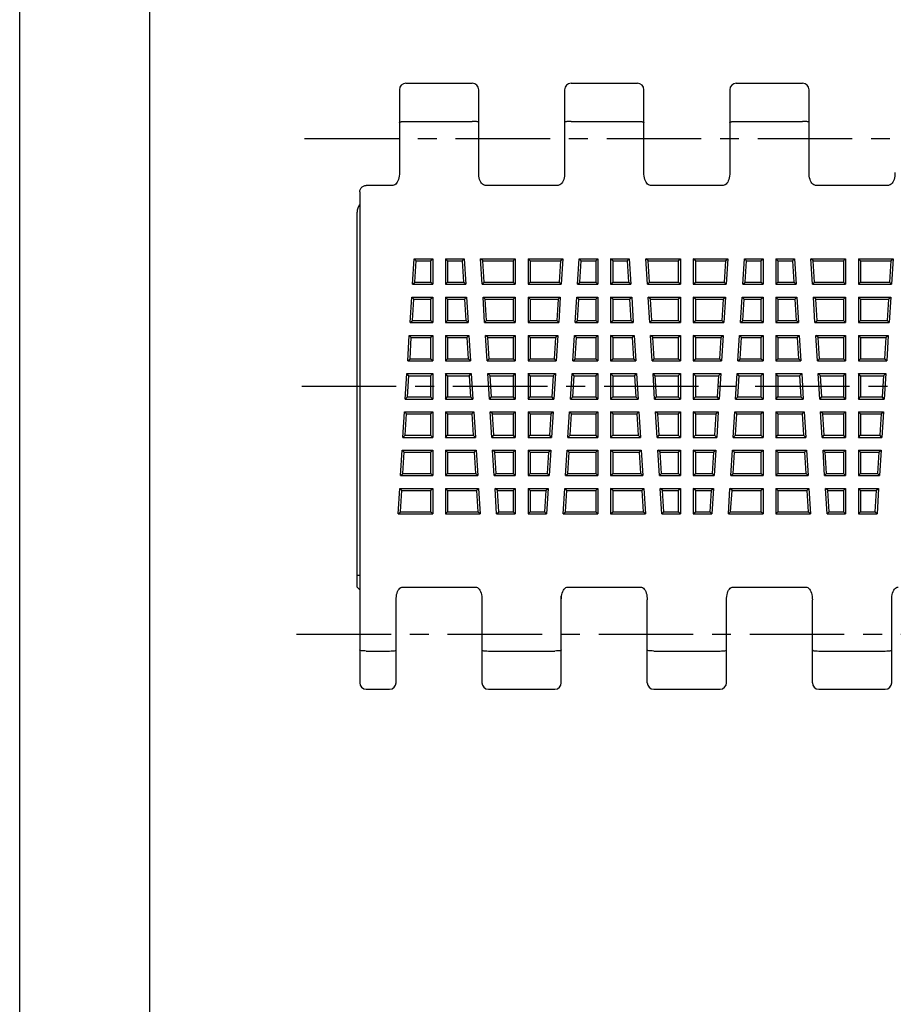
# Model space of a CAD drawing. Extents: x 0 to 210, y 0 to 297.
# Drawn here: x 0 to 67, y 76 to 151 of the extents above; entities that cross this region are included whole.
import ezdxf

# ---------------------------------------------------------------- set-up
doc = ezdxf.new("R2010")
doc.units = 0
doc.header["$LTSCALE"] = 19.36
doc.linetypes.add('CENTER', pattern=[0.6, 0.375, -0.075, 0.075, -0.075])
doc.layers.get('0').update_dxf_attribs({"linetype": 'CONTINUOUS'})
doc.layers.add('1_AXIS', color=7, linetype='CONTINUOUS')
doc.layers.add('2_FEATURE', color=7, linetype='CONTINUOUS')

msp = doc.modelspace()

# ---------------------------------------------------------------- linework, layer by layer
at = {"color": 7, "linetype": 'CONTINUOUS'}
for p, q in [((0, 0), (0, 297)), ((10, 10), (10, 287)), ((29.695, 146.475), (34.795, 146.475)), ((42.395, 146.475), (47.495, 146.475)), ((55.095, 146.475), (60.195, 146.475)), ((29.195, 145.975), (29.195, 139.603)), ((35.295, 139.3), (35.295, 145.975)), ((41.895, 145.975), (41.895, 139.603)), ((47.995, 139.603), (47.995, 145.975)), ((54.595, 145.975), (54.595, 139.603)), ((60.695, 139.603), (60.695, 145.975)), ((29.695, 143.539), (34.795, 143.539)), ((42.395, 143.539), (47.495, 143.539)), ((55.095, 143.539), (60.195, 143.539)), ((28.695, 138.621), (26.645, 138.621)), ((41.395, 138.621), (35.795, 138.621)), ((54.095, 138.621), (48.495, 138.621)), ((66.795, 138.621), (61.195, 138.621)), ((26.145, 138.121), (26.145, 100.395)), ((25.945, 107.735), (25.945, 136.551)), ((30.201, 131.015), (30.324, 132.975)), ((30.48, 132.81), (30.324, 132.975)), ((30.324, 132.975), (31.755, 132.975)), ((30.378, 131.18), (30.48, 132.81)), ((30.48, 132.81), (31.59, 132.81)), ((31.59, 132.81), (31.755, 132.975)), ((31.59, 132.81), (31.59, 131.18)), ((31.755, 132.975), (31.755, 131.015)), ((32.735, 132.975), (32.735, 131.015)), ((32.9, 132.81), (32.735, 132.975)), ((32.735, 132.975), (34.169, 132.975)), ((32.9, 132.81), (32.9, 131.18)), ((32.9, 132.81), (34.012, 132.81)), ((34.012, 132.81), (34.169, 132.975)), ((34.012, 132.81), (34.115, 131.18)), ((34.169, 132.975), (34.292, 131.015)), ((35.561, 131.015), (35.438, 132.975)), ((35.615, 132.81), (35.438, 132.975)), ((35.438, 132.975), (38.105, 132.975)), ((35.718, 131.18), (35.615, 132.81)), ((35.615, 132.81), (37.94, 132.81)), ((37.94, 132.81), (38.105, 132.975)), ((37.94, 132.81), (37.94, 131.18)), ((38.105, 132.975), (38.105, 131.015)), ((39.085, 132.975), (39.085, 131.015)), ((39.25, 132.81), (39.085, 132.975)), ((39.085, 132.975), (41.753, 132.975)), ((39.25, 132.81), (39.25, 131.18)), ((39.25, 132.81), (41.575, 132.81)), ((41.575, 132.81), (41.473, 131.18)), ((41.575, 132.81), (41.753, 132.975)), ((41.753, 132.975), (41.629, 131.015)), ((42.899, 131.015), (43.022, 132.975)), ((43.179, 132.81), (43.022, 132.975)), ((43.022, 132.975), (44.455, 132.975)), ((43.076, 131.18), (43.179, 132.81)), ((43.179, 132.81), (44.29, 132.81)), ((44.29, 132.81), (44.455, 132.975)), ((44.29, 132.81), (44.29, 131.18)), ((44.455, 132.975), (44.455, 131.015)), ((45.435, 132.975), (45.435, 131.015)), ((45.6, 132.81), (45.435, 132.975)), ((45.435, 132.975), (46.869, 132.975)), ((45.6, 132.81), (45.6, 131.18)), ((45.6, 132.81), (46.712, 132.81)), ((46.712, 132.81), (46.869, 132.975)), ((46.712, 132.81), (46.815, 131.18)), ((46.869, 132.975), (46.992, 131.015)), ((48.261, 131.015), (48.138, 132.975)), ((48.315, 132.81), (48.138, 132.975)), ((48.138, 132.975), (50.805, 132.975)), ((48.418, 131.18), (48.315, 132.81)), ((48.315, 132.81), (50.64, 132.81)), ((50.64, 132.81), (50.805, 132.975)), ((50.64, 132.81), (50.64, 131.18)), ((50.805, 132.975), (50.805, 131.015)), ((51.785, 132.975), (51.785, 131.015)), ((51.95, 132.81), (51.785, 132.975)), ((51.785, 132.975), (54.453, 132.975)), ((51.95, 132.81), (51.95, 131.18)), ((51.95, 132.81), (54.275, 132.81)), ((54.275, 132.81), (54.173, 131.18)), ((54.275, 132.81), (54.453, 132.975)), ((54.453, 132.975), (54.329, 131.015)), ((55.599, 131.015), (55.722, 132.975)), ((55.879, 132.81), (55.722, 132.975)), ((55.722, 132.975), (57.155, 132.975)), ((55.776, 131.18), (55.879, 132.81)), ((55.879, 132.81), (56.99, 132.81)), ((56.99, 132.81), (57.155, 132.975)), ((56.99, 132.81), (56.99, 131.18)), ((57.155, 132.975), (57.155, 131.015)), ((58.135, 132.975), (58.135, 131.015)), ((58.3, 132.81), (58.135, 132.975)), ((58.135, 132.975), (59.569, 132.975)), ((58.3, 132.81), (58.3, 131.18)), ((58.3, 132.81), (59.412, 132.81)), ((59.412, 132.81), (59.569, 132.975)), ((59.412, 132.81), (59.515, 131.18)), ((59.569, 132.975), (59.692, 131.015)), ((60.961, 131.015), (60.838, 132.975)), ((61.015, 132.81), (60.838, 132.975)), ((60.838, 132.975), (63.505, 132.975)), ((61.118, 131.18), (61.015, 132.81)), ((61.015, 132.81), (63.34, 132.81)), ((63.34, 132.81), (63.505, 132.975)), ((63.34, 132.81), (63.34, 131.18)), ((63.505, 132.975), (63.505, 131.015)), ((64.485, 132.975), (64.485, 131.015)), ((64.65, 132.81), (64.485, 132.975)), ((64.485, 132.975), (67.153, 132.975)), ((64.65, 132.81), (64.65, 131.18)), ((64.65, 132.81), (66.975, 132.81)), ((66.975, 132.81), (66.873, 131.18)), ((66.975, 132.81), (67.153, 132.975)), ((67.153, 132.975), (67.029, 131.015)), ((30.201, 131.015), (30.378, 131.18)), ((30.201, 131.015), (31.755, 131.015)), ((30.378, 131.18), (31.59, 131.18)), ((31.755, 131.015), (31.59, 131.18)), ((32.735, 131.015), (32.9, 131.18)), ((32.735, 131.015), (34.292, 131.015)), ((32.9, 131.18), (34.115, 131.18)), ((34.292, 131.015), (34.115, 131.18)), ((35.561, 131.015), (35.718, 131.18)), ((35.561, 131.015), (38.105, 131.015)), ((35.718, 131.18), (37.94, 131.18)), ((38.105, 131.015), (37.94, 131.18)), ((39.085, 131.015), (39.25, 131.18)), ((39.085, 131.015), (41.629, 131.015)), ((39.25, 131.18), (41.473, 131.18)), ((41.629, 131.015), (41.473, 131.18)), ((42.899, 131.015), (43.076, 131.18)), ((42.899, 131.015), (44.455, 131.015)), ((43.076, 131.18), (44.29, 131.18)), ((44.455, 131.015), (44.29, 131.18)), ((45.435, 131.015), (45.6, 131.18)), ((45.435, 131.015), (46.992, 131.015)), ((45.6, 131.18), (46.815, 131.18)), ((46.992, 131.015), (46.815, 131.18)), ((48.261, 131.015), (48.418, 131.18)), ((48.261, 131.015), (50.805, 131.015)), ((48.418, 131.18), (50.64, 131.18)), ((50.805, 131.015), (50.64, 131.18)), ((51.785, 131.015), (51.95, 131.18)), ((51.785, 131.015), (54.329, 131.015)), ((51.95, 131.18), (54.173, 131.18)), ((54.329, 131.015), (54.173, 131.18)), ((55.599, 131.015), (55.776, 131.18)), ((55.599, 131.015), (57.155, 131.015)), ((55.776, 131.18), (56.99, 131.18)), ((57.155, 131.015), (56.99, 131.18)), ((58.135, 131.015), (58.3, 131.18)), ((58.135, 131.015), (59.692, 131.015)), ((58.3, 131.18), (59.515, 131.18)), ((59.692, 131.015), (59.515, 131.18)), ((60.961, 131.015), (61.118, 131.18)), ((60.961, 131.015), (63.505, 131.015)), ((61.118, 131.18), (63.34, 131.18)), ((63.505, 131.015), (63.34, 131.18)), ((64.485, 131.015), (64.65, 131.18)), ((64.485, 131.015), (67.029, 131.015)), ((64.65, 131.18), (66.873, 131.18)), ((67.029, 131.015), (66.873, 131.18)), ((30.017, 128.075), (30.139, 130.035)), ((30.296, 129.87), (30.139, 130.035)), ((30.139, 130.035), (31.755, 130.035)), ((30.194, 128.24), (30.296, 129.87)), ((30.296, 129.87), (31.59, 129.87)), ((31.59, 129.87), (31.755, 130.035)), ((31.59, 129.87), (31.59, 128.24)), ((31.755, 130.035), (31.755, 128.075)), ((32.735, 130.035), (32.735, 128.075)), ((32.9, 129.87), (32.735, 130.035)), ((32.735, 130.035), (34.354, 130.035)), ((32.9, 129.87), (32.9, 128.24)), ((32.9, 129.87), (34.197, 129.87)), ((34.197, 129.87), (34.354, 130.035)), ((34.197, 129.87), (34.3, 128.24)), ((34.354, 130.035), (34.477, 128.075)), ((35.747, 128.075), (35.623, 130.035)), ((35.801, 129.87), (35.623, 130.035)), ((35.623, 130.035), (38.105, 130.035)), ((35.903, 128.24), (35.801, 129.87)), ((35.801, 129.87), (37.94, 129.87)), ((37.94, 129.87), (38.105, 130.035)), ((37.94, 129.87), (37.94, 128.24)), ((38.105, 130.035), (38.105, 128.075)), ((39.085, 130.035), (39.085, 128.075)), ((39.25, 129.87), (39.085, 130.035)), ((39.085, 130.035), (41.567, 130.035)), ((39.25, 129.87), (39.25, 128.24)), ((39.25, 129.87), (41.39, 129.87)), ((41.39, 129.87), (41.287, 128.24)), ((41.39, 129.87), (41.567, 130.035)), ((41.567, 130.035), (41.444, 128.075)), ((42.713, 128.075), (42.837, 130.035)), ((42.993, 129.87), (42.837, 130.035)), ((42.837, 130.035), (44.455, 130.035)), ((42.891, 128.24), (42.993, 129.87)), ((42.993, 129.87), (44.29, 129.87)), ((44.29, 129.87), (44.455, 130.035)), ((44.29, 129.87), (44.29, 128.24)), ((44.455, 130.035), (44.455, 128.075)), ((45.435, 130.035), (45.435, 128.075)), ((45.6, 129.87), (45.435, 130.035)), ((45.435, 130.035), (47.054, 130.035)), ((45.6, 129.87), (45.6, 128.24)), ((45.6, 129.87), (46.897, 129.87)), ((46.897, 129.87), (47.054, 130.035)), ((46.897, 129.87), (47, 128.24)), ((47.054, 130.035), (47.177, 128.075)), ((48.447, 128.075), (48.323, 130.035)), ((48.501, 129.87), (48.323, 130.035)), ((48.323, 130.035), (50.805, 130.035)), ((48.603, 128.24), (48.501, 129.87)), ((48.501, 129.87), (50.64, 129.87)), ((50.64, 129.87), (50.805, 130.035)), ((50.64, 129.87), (50.64, 128.24)), ((50.805, 130.035), (50.805, 128.075)), ((51.785, 130.035), (51.785, 128.075)), ((51.95, 129.87), (51.785, 130.035)), ((51.785, 130.035), (54.267, 130.035)), ((51.95, 129.87), (51.95, 128.24)), ((51.95, 129.87), (54.09, 129.87)), ((54.09, 129.87), (53.987, 128.24)), ((54.09, 129.87), (54.267, 130.035)), ((54.267, 130.035), (54.144, 128.075)), ((55.413, 128.075), (55.537, 130.035)), ((55.693, 129.87), (55.537, 130.035)), ((55.537, 130.035), (57.155, 130.035)), ((55.591, 128.24), (55.693, 129.87)), ((55.693, 129.87), (56.99, 129.87)), ((56.99, 129.87), (57.155, 130.035)), ((56.99, 129.87), (56.99, 128.24)), ((57.155, 130.035), (57.155, 128.075)), ((58.135, 130.035), (58.135, 128.075)), ((58.3, 129.87), (58.135, 130.035)), ((58.135, 130.035), (59.754, 130.035)), ((58.3, 129.87), (58.3, 128.24)), ((58.3, 129.87), (59.597, 129.87)), ((59.597, 129.87), (59.754, 130.035)), ((59.597, 129.87), (59.7, 128.24)), ((59.754, 130.035), (59.877, 128.075)), ((61.147, 128.075), (61.023, 130.035)), ((61.201, 129.87), (61.023, 130.035)), ((61.023, 130.035), (63.505, 130.035)), ((61.303, 128.24), (61.201, 129.87)), ((61.201, 129.87), (63.34, 129.87)), ((63.34, 129.87), (63.505, 130.035)), ((63.34, 129.87), (63.34, 128.24)), ((63.505, 130.035), (63.505, 128.075)), ((64.485, 130.035), (64.485, 128.075)), ((64.65, 129.87), (64.485, 130.035)), ((64.485, 130.035), (66.967, 130.035)), ((64.65, 129.87), (64.65, 128.24)), ((64.65, 129.87), (66.79, 129.87)), ((66.79, 129.87), (66.687, 128.24)), ((66.79, 129.87), (66.967, 130.035)), ((66.967, 130.035), (66.844, 128.075)), ((30.017, 128.075), (30.194, 128.24)), ((30.017, 128.075), (31.755, 128.075)), ((30.194, 128.24), (31.59, 128.24)), ((31.755, 128.075), (31.59, 128.24)), ((32.735, 128.075), (32.9, 128.24)), ((32.735, 128.075), (34.477, 128.075)), ((32.9, 128.24), (34.3, 128.24)), ((34.477, 128.075), (34.3, 128.24)), ((35.747, 128.075), (35.903, 128.24)), ((35.747, 128.075), (38.105, 128.075)), ((35.903, 128.24), (37.94, 128.24)), ((38.105, 128.075), (37.94, 128.24)), ((39.085, 128.075), (39.25, 128.24)), ((39.085, 128.075), (41.444, 128.075)), ((39.25, 128.24), (41.287, 128.24)), ((41.444, 128.075), (41.287, 128.24)), ((42.713, 128.075), (42.891, 128.24)), ((42.713, 128.075), (44.455, 128.075)), ((42.891, 128.24), (44.29, 128.24)), ((44.455, 128.075), (44.29, 128.24)), ((45.435, 128.075), (45.6, 128.24)), ((45.435, 128.075), (47.177, 128.075)), ((45.6, 128.24), (47, 128.24)), ((47.177, 128.075), (47, 128.24)), ((48.447, 128.075), (48.603, 128.24)), ((48.447, 128.075), (50.805, 128.075)), ((48.603, 128.24), (50.64, 128.24)), ((50.805, 128.075), (50.64, 128.24)), ((51.785, 128.075), (51.95, 128.24)), ((51.785, 128.075), (54.144, 128.075)), ((51.95, 128.24), (53.987, 128.24)), ((54.144, 128.075), (53.987, 128.24)), ((55.413, 128.075), (55.591, 128.24)), ((55.413, 128.075), (57.155, 128.075)), ((55.591, 128.24), (56.99, 128.24)), ((57.155, 128.075), (56.99, 128.24)), ((58.135, 128.075), (58.3, 128.24)), ((58.135, 128.075), (59.877, 128.075)), ((58.3, 128.24), (59.7, 128.24)), ((59.877, 128.075), (59.7, 128.24)), ((61.147, 128.075), (61.303, 128.24)), ((61.147, 128.075), (63.505, 128.075)), ((61.303, 128.24), (63.34, 128.24)), ((63.505, 128.075), (63.34, 128.24)), ((64.485, 128.075), (64.65, 128.24)), ((64.485, 128.075), (66.844, 128.075)), ((64.65, 128.24), (66.687, 128.24)), ((66.844, 128.075), (66.687, 128.24)), ((29.832, 125.135), (29.955, 127.095)), ((30.112, 126.93), (29.955, 127.095)), ((29.955, 127.095), (31.755, 127.095)), ((30.01, 125.3), (30.112, 126.93)), ((30.112, 126.93), (31.59, 126.93)), ((31.59, 126.93), (31.755, 127.095)), ((31.59, 126.93), (31.59, 125.3)), ((31.755, 127.095), (31.755, 125.135)), ((32.735, 127.095), (32.735, 125.135)), ((32.9, 126.93), (32.735, 127.095)), ((32.735, 127.095), (34.539, 127.095)), ((32.9, 126.93), (32.9, 125.3)), ((32.9, 126.93), (34.383, 126.93)), ((34.383, 126.93), (34.539, 127.095)), ((34.383, 126.93), (34.485, 125.3)), ((34.539, 127.095), (34.663, 125.135)), ((35.932, 125.135), (35.809, 127.095)), ((35.986, 126.93), (35.809, 127.095)), ((35.809, 127.095), (38.105, 127.095)), ((36.089, 125.3), (35.986, 126.93)), ((35.986, 126.93), (37.94, 126.93)), ((37.94, 126.93), (38.105, 127.095)), ((37.94, 126.93), (37.94, 125.3)), ((38.105, 127.095), (38.105, 125.135)), ((39.085, 127.095), (39.085, 125.135)), ((39.25, 126.93), (39.085, 127.095)), ((39.085, 127.095), (41.382, 127.095)), ((39.25, 126.93), (39.25, 125.3)), ((39.25, 126.93), (41.205, 126.93)), ((41.205, 126.93), (41.102, 125.3)), ((41.205, 126.93), (41.382, 127.095)), ((41.382, 127.095), (41.259, 125.135)), ((42.528, 125.135), (42.651, 127.095)), ((42.808, 126.93), (42.651, 127.095)), ((42.651, 127.095), (44.455, 127.095)), ((42.705, 125.3), (42.808, 126.93)), ((42.808, 126.93), (44.29, 126.93)), ((44.29, 126.93), (44.455, 127.095)), ((44.29, 126.93), (44.29, 125.3)), ((44.455, 127.095), (44.455, 125.135)), ((45.435, 127.095), (45.435, 125.135)), ((45.6, 126.93), (45.435, 127.095)), ((45.435, 127.095), (47.239, 127.095)), ((45.6, 126.93), (45.6, 125.3)), ((45.6, 126.93), (47.083, 126.93)), ((47.083, 126.93), (47.239, 127.095)), ((47.083, 126.93), (47.185, 125.3)), ((47.239, 127.095), (47.363, 125.135)), ((48.632, 125.135), (48.509, 127.095)), ((48.686, 126.93), (48.509, 127.095)), ((48.509, 127.095), (50.805, 127.095)), ((48.789, 125.3), (48.686, 126.93)), ((48.686, 126.93), (50.64, 126.93)), ((50.64, 126.93), (50.805, 127.095)), ((50.64, 126.93), (50.64, 125.3)), ((50.805, 127.095), (50.805, 125.135)), ((51.785, 127.095), (51.785, 125.135)), ((51.95, 126.93), (51.785, 127.095)), ((51.785, 127.095), (54.082, 127.095)), ((51.95, 126.93), (51.95, 125.3)), ((51.95, 126.93), (53.905, 126.93)), ((53.905, 126.93), (53.802, 125.3)), ((53.905, 126.93), (54.082, 127.095)), ((54.082, 127.095), (53.959, 125.135)), ((55.228, 125.135), (55.351, 127.095)), ((55.508, 126.93), (55.351, 127.095)), ((55.351, 127.095), (57.155, 127.095)), ((55.405, 125.3), (55.508, 126.93)), ((55.508, 126.93), (56.99, 126.93)), ((56.99, 126.93), (57.155, 127.095)), ((56.99, 126.93), (56.99, 125.3)), ((57.155, 127.095), (57.155, 125.135)), ((58.135, 127.095), (58.135, 125.135)), ((58.3, 126.93), (58.135, 127.095)), ((58.135, 127.095), (59.939, 127.095)), ((58.3, 126.93), (58.3, 125.3)), ((58.3, 126.93), (59.783, 126.93)), ((59.783, 126.93), (59.939, 127.095)), ((59.783, 126.93), (59.885, 125.3)), ((59.939, 127.095), (60.063, 125.135)), ((61.332, 125.135), (61.209, 127.095)), ((61.386, 126.93), (61.209, 127.095)), ((61.209, 127.095), (63.505, 127.095)), ((61.489, 125.3), (61.386, 126.93)), ((61.386, 126.93), (63.34, 126.93)), ((63.34, 126.93), (63.505, 127.095)), ((63.34, 126.93), (63.34, 125.3)), ((63.505, 127.095), (63.505, 125.135)), ((64.485, 127.095), (64.485, 125.135)), ((64.65, 126.93), (64.485, 127.095)), ((64.485, 127.095), (66.782, 127.095)), ((64.65, 126.93), (64.65, 125.3)), ((64.65, 126.93), (66.605, 126.93)), ((66.605, 126.93), (66.502, 125.3)), ((66.605, 126.93), (66.782, 127.095)), ((66.782, 127.095), (66.659, 125.135)), ((29.832, 125.135), (30.01, 125.3)), ((29.832, 125.135), (31.755, 125.135)), ((30.01, 125.3), (31.59, 125.3)), ((31.755, 125.135), (31.59, 125.3)), ((32.735, 125.135), (32.9, 125.3)), ((32.735, 125.135), (34.663, 125.135)), ((32.9, 125.3), (34.485, 125.3)), ((34.663, 125.135), (34.485, 125.3)), ((35.932, 125.135), (36.089, 125.3)), ((35.932, 125.135), (38.105, 125.135)), ((36.089, 125.3), (37.94, 125.3)), ((38.105, 125.135), (37.94, 125.3)), ((39.085, 125.135), (39.25, 125.3)), ((39.085, 125.135), (41.259, 125.135)), ((39.25, 125.3), (41.102, 125.3)), ((41.259, 125.135), (41.102, 125.3)), ((42.528, 125.135), (42.705, 125.3)), ((42.528, 125.135), (44.455, 125.135)), ((42.705, 125.3), (44.29, 125.3)), ((44.455, 125.135), (44.29, 125.3)), ((45.435, 125.135), (45.6, 125.3)), ((45.435, 125.135), (47.363, 125.135)), ((45.6, 125.3), (47.185, 125.3)), ((47.363, 125.135), (47.185, 125.3)), ((48.632, 125.135), (48.789, 125.3)), ((48.632, 125.135), (50.805, 125.135)), ((48.789, 125.3), (50.64, 125.3)), ((50.805, 125.135), (50.64, 125.3)), ((51.785, 125.135), (51.95, 125.3)), ((51.785, 125.135), (53.959, 125.135)), ((51.95, 125.3), (53.802, 125.3)), ((53.959, 125.135), (53.802, 125.3)), ((55.228, 125.135), (55.405, 125.3)), ((55.228, 125.135), (57.155, 125.135)), ((55.405, 125.3), (56.99, 125.3)), ((57.155, 125.135), (56.99, 125.3)), ((58.135, 125.135), (58.3, 125.3)), ((58.135, 125.135), (60.063, 125.135)), ((58.3, 125.3), (59.885, 125.3)), ((60.063, 125.135), (59.885, 125.3)), ((61.332, 125.135), (61.489, 125.3)), ((61.332, 125.135), (63.505, 125.135)), ((61.489, 125.3), (63.34, 125.3)), ((63.505, 125.135), (63.34, 125.3)), ((64.485, 125.135), (64.65, 125.3)), ((64.485, 125.135), (66.659, 125.135)), ((64.65, 125.3), (66.502, 125.3)), ((66.659, 125.135), (66.502, 125.3)), ((29.648, 122.195), (29.771, 124.155)), ((29.927, 123.99), (29.771, 124.155)), ((29.771, 124.155), (31.755, 124.155)), ((31.59, 123.99), (31.755, 124.155)), ((31.755, 124.155), (31.755, 122.195)), ((32.735, 124.155), (32.735, 122.195)), ((32.9, 123.99), (32.735, 124.155)), ((32.735, 124.155), (34.724, 124.155)), ((34.568, 123.99), (34.724, 124.155)), ((34.724, 124.155), (34.848, 122.195)), ((36.117, 122.195), (35.994, 124.155)), ((36.171, 123.99), (35.994, 124.155)), ((35.994, 124.155), (38.105, 124.155)), ((37.94, 123.99), (38.105, 124.155)), ((38.105, 124.155), (38.105, 122.195)), ((39.085, 124.155), (39.085, 122.195)), ((39.25, 123.99), (39.085, 124.155)), ((39.085, 124.155), (41.197, 124.155)), ((41.019, 123.99), (41.197, 124.155)), ((41.197, 124.155), (41.073, 122.195)), ((42.343, 122.195), (42.466, 124.155)), ((42.623, 123.99), (42.466, 124.155)), ((42.466, 124.155), (44.455, 124.155)), ((44.29, 123.99), (44.455, 124.155)), ((44.455, 124.155), (44.455, 122.195)), ((45.435, 124.155), (45.435, 122.195)), ((45.6, 123.99), (45.435, 124.155)), ((45.435, 124.155), (47.424, 124.155)), ((47.268, 123.99), (47.424, 124.155)), ((47.424, 124.155), (47.548, 122.195)), ((48.817, 122.195), (48.694, 124.155)), ((48.871, 123.99), (48.694, 124.155)), ((48.694, 124.155), (50.805, 124.155)), ((50.64, 123.99), (50.805, 124.155)), ((50.805, 124.155), (50.805, 122.195)), ((51.785, 124.155), (51.785, 122.195)), ((51.95, 123.99), (51.785, 124.155)), ((51.785, 124.155), (53.897, 124.155)), ((53.719, 123.99), (53.897, 124.155)), ((53.897, 124.155), (53.773, 122.195)), ((55.043, 122.195), (55.166, 124.155)), ((55.323, 123.99), (55.166, 124.155)), ((55.166, 124.155), (57.155, 124.155)), ((56.99, 123.99), (57.155, 124.155)), ((57.155, 124.155), (57.155, 122.195)), ((58.135, 124.155), (58.135, 122.195)), ((58.3, 123.99), (58.135, 124.155)), ((58.135, 124.155), (60.124, 124.155)), ((59.968, 123.99), (60.124, 124.155)), ((60.124, 124.155), (60.248, 122.195)), ((61.517, 122.195), (61.394, 124.155)), ((61.571, 123.99), (61.394, 124.155)), ((61.394, 124.155), (63.505, 124.155)), ((63.34, 123.99), (63.505, 124.155)), ((63.505, 124.155), (63.505, 122.195)), ((64.485, 124.155), (64.485, 122.195)), ((64.65, 123.99), (64.485, 124.155)), ((64.485, 124.155), (66.597, 124.155)), ((66.419, 123.99), (66.597, 124.155)), ((66.597, 124.155), (66.473, 122.195)), ((29.825, 122.36), (29.927, 123.99)), ((29.927, 123.99), (31.59, 123.99)), ((31.59, 123.99), (31.59, 122.36)), ((32.9, 123.99), (32.9, 122.36)), ((32.9, 123.99), (34.568, 123.99)), ((34.568, 123.99), (34.671, 122.36)), ((36.274, 122.36), (36.171, 123.99)), ((36.171, 123.99), (37.94, 123.99)), ((37.94, 123.99), (37.94, 122.36)), ((39.25, 123.99), (39.25, 122.36)), ((39.25, 123.99), (41.019, 123.99)), ((41.019, 123.99), (40.917, 122.36)), ((42.52, 122.36), (42.623, 123.99)), ((42.623, 123.99), (44.29, 123.99)), ((44.29, 123.99), (44.29, 122.36)), ((45.6, 123.99), (45.6, 122.36)), ((45.6, 123.99), (47.268, 123.99)), ((47.268, 123.99), (47.371, 122.36)), ((48.974, 122.36), (48.871, 123.99)), ((48.871, 123.99), (50.64, 123.99)), ((50.64, 123.99), (50.64, 122.36)), ((51.95, 123.99), (51.95, 122.36)), ((51.95, 123.99), (53.719, 123.99)), ((53.719, 123.99), (53.617, 122.36)), ((55.22, 122.36), (55.323, 123.99)), ((55.323, 123.99), (56.99, 123.99)), ((56.99, 123.99), (56.99, 122.36)), ((58.3, 123.99), (58.3, 122.36)), ((58.3, 123.99), (59.968, 123.99)), ((59.968, 123.99), (60.071, 122.36)), ((61.674, 122.36), (61.571, 123.99)), ((61.571, 123.99), (63.34, 123.99)), ((63.34, 123.99), (63.34, 122.36)), ((64.65, 123.99), (64.65, 122.36)), ((64.65, 123.99), (66.419, 123.99)), ((66.419, 123.99), (66.317, 122.36)), ((29.648, 122.195), (29.825, 122.36)), ((29.648, 122.195), (31.755, 122.195)), ((29.825, 122.36), (31.59, 122.36)), ((31.755, 122.195), (31.59, 122.36)), ((32.735, 122.195), (32.9, 122.36)), ((32.735, 122.195), (34.848, 122.195)), ((32.9, 122.36), (34.671, 122.36)), ((34.848, 122.195), (34.671, 122.36)), ((36.117, 122.195), (36.274, 122.36)), ((36.117, 122.195), (38.105, 122.195)), ((36.274, 122.36), (37.94, 122.36)), ((38.105, 122.195), (37.94, 122.36)), ((39.085, 122.195), (39.25, 122.36)), ((39.085, 122.195), (41.073, 122.195)), ((39.25, 122.36), (40.917, 122.36)), ((41.073, 122.195), (40.917, 122.36)), ((42.343, 122.195), (42.52, 122.36)), ((42.343, 122.195), (44.455, 122.195)), ((42.52, 122.36), (44.29, 122.36)), ((44.455, 122.195), (44.29, 122.36)), ((45.435, 122.195), (45.6, 122.36)), ((45.435, 122.195), (47.548, 122.195)), ((45.6, 122.36), (47.371, 122.36)), ((47.548, 122.195), (47.371, 122.36)), ((48.817, 122.195), (48.974, 122.36)), ((48.817, 122.195), (50.805, 122.195)), ((48.974, 122.36), (50.64, 122.36)), ((50.805, 122.195), (50.64, 122.36)), ((51.785, 122.195), (51.95, 122.36)), ((51.785, 122.195), (53.773, 122.195)), ((51.95, 122.36), (53.617, 122.36)), ((53.773, 122.195), (53.617, 122.36)), ((55.043, 122.195), (55.22, 122.36)), ((55.043, 122.195), (57.155, 122.195)), ((55.22, 122.36), (56.99, 122.36)), ((57.155, 122.195), (56.99, 122.36)), ((58.135, 122.195), (58.3, 122.36)), ((58.135, 122.195), (60.248, 122.195)), ((58.3, 122.36), (60.071, 122.36)), ((60.248, 122.195), (60.071, 122.36)), ((61.517, 122.195), (61.674, 122.36)), ((61.517, 122.195), (63.505, 122.195)), ((61.674, 122.36), (63.34, 122.36)), ((63.505, 122.195), (63.34, 122.36)), ((64.485, 122.195), (64.65, 122.36)), ((64.485, 122.195), (66.473, 122.195)), ((64.65, 122.36), (66.317, 122.36)), ((66.473, 122.195), (66.317, 122.36)), ((29.464, 119.255), (29.587, 121.215)), ((29.743, 121.05), (29.587, 121.215)), ((29.587, 121.215), (31.755, 121.215)), ((31.59, 121.05), (31.755, 121.215)), ((31.755, 121.215), (31.755, 119.255)), ((32.735, 121.215), (32.735, 119.255)), ((32.9, 121.05), (32.735, 121.215)), ((32.735, 121.215), (34.91, 121.215)), ((34.753, 121.05), (34.91, 121.215)), ((34.91, 121.215), (35.033, 119.255)), ((36.303, 119.255), (36.179, 121.215)), ((36.356, 121.05), (36.179, 121.215)), ((36.179, 121.215), (38.105, 121.215)), ((37.94, 121.05), (38.105, 121.215)), ((38.105, 121.215), (38.105, 119.255)), ((39.085, 121.215), (39.085, 119.255)), ((39.25, 121.05), (39.085, 121.215)), ((39.085, 121.215), (41.011, 121.215)), ((40.834, 121.05), (41.011, 121.215)), ((41.011, 121.215), (40.888, 119.255)), ((42.157, 119.255), (42.281, 121.215)), ((42.437, 121.05), (42.281, 121.215)), ((42.281, 121.215), (44.455, 121.215)), ((44.29, 121.05), (44.455, 121.215)), ((44.455, 121.215), (44.455, 119.255)), ((45.435, 121.215), (45.435, 119.255)), ((45.6, 121.05), (45.435, 121.215)), ((45.435, 121.215), (47.61, 121.215)), ((47.453, 121.05), (47.61, 121.215)), ((47.61, 121.215), (47.733, 119.255)), ((49.003, 119.255), (48.879, 121.215)), ((49.056, 121.05), (48.879, 121.215)), ((48.879, 121.215), (50.805, 121.215)), ((50.64, 121.05), (50.805, 121.215)), ((50.805, 121.215), (50.805, 119.255)), ((51.785, 121.215), (51.785, 119.255)), ((51.95, 121.05), (51.785, 121.215)), ((51.785, 121.215), (53.711, 121.215)), ((53.534, 121.05), (53.711, 121.215)), ((53.711, 121.215), (53.588, 119.255)), ((54.857, 119.255), (54.981, 121.215)), ((55.137, 121.05), (54.981, 121.215)), ((54.981, 121.215), (57.155, 121.215)), ((56.99, 121.05), (57.155, 121.215)), ((57.155, 121.215), (57.155, 119.255)), ((58.135, 121.215), (58.135, 119.255)), ((58.3, 121.05), (58.135, 121.215)), ((58.135, 121.215), (60.31, 121.215)), ((60.153, 121.05), (60.31, 121.215)), ((60.31, 121.215), (60.433, 119.255)), ((61.703, 119.255), (61.579, 121.215)), ((61.756, 121.05), (61.579, 121.215)), ((61.579, 121.215), (63.505, 121.215)), ((63.34, 121.05), (63.505, 121.215)), ((63.505, 121.215), (63.505, 119.255)), ((64.485, 121.215), (64.485, 119.255)), ((64.65, 121.05), (64.485, 121.215)), ((64.485, 121.215), (66.411, 121.215)), ((66.234, 121.05), (66.411, 121.215)), ((66.411, 121.215), (66.288, 119.255)), ((29.641, 119.42), (29.743, 121.05)), ((29.743, 121.05), (31.59, 121.05)), ((31.59, 121.05), (31.59, 119.42)), ((32.9, 121.05), (32.9, 119.42)), ((32.9, 121.05), (34.753, 121.05)), ((34.753, 121.05), (34.856, 119.42)), ((36.459, 119.42), (36.356, 121.05)), ((36.356, 121.05), (37.94, 121.05)), ((37.94, 121.05), (37.94, 119.42)), ((39.25, 121.05), (39.25, 119.42)), ((39.25, 121.05), (40.834, 121.05)), ((40.834, 121.05), (40.731, 119.42)), ((42.335, 119.42), (42.437, 121.05)), ((42.437, 121.05), (44.29, 121.05)), ((44.29, 121.05), (44.29, 119.42)), ((45.6, 121.05), (45.6, 119.42)), ((45.6, 121.05), (47.453, 121.05)), ((47.453, 121.05), (47.556, 119.42)), ((49.159, 119.42), (49.056, 121.05)), ((49.056, 121.05), (50.64, 121.05)), ((50.64, 121.05), (50.64, 119.42)), ((51.95, 121.05), (51.95, 119.42)), ((51.95, 121.05), (53.534, 121.05)), ((53.534, 121.05), (53.431, 119.42)), ((55.035, 119.42), (55.137, 121.05)), ((55.137, 121.05), (56.99, 121.05)), ((56.99, 121.05), (56.99, 119.42)), ((58.3, 121.05), (58.3, 119.42)), ((58.3, 121.05), (60.153, 121.05)), ((60.153, 121.05), (60.256, 119.42)), ((61.859, 119.42), (61.756, 121.05)), ((61.756, 121.05), (63.34, 121.05)), ((63.34, 121.05), (63.34, 119.42)), ((64.65, 121.05), (64.65, 119.42)), ((64.65, 121.05), (66.234, 121.05)), ((66.234, 121.05), (66.131, 119.42)), ((29.464, 119.255), (29.641, 119.42)), ((29.464, 119.255), (31.755, 119.255)), ((29.641, 119.42), (31.59, 119.42)), ((31.755, 119.255), (31.59, 119.42)), ((32.735, 119.255), (32.9, 119.42)), ((32.735, 119.255), (35.033, 119.255)), ((32.9, 119.42), (34.856, 119.42)), ((35.033, 119.255), (34.856, 119.42)), ((36.303, 119.255), (36.459, 119.42)), ((36.303, 119.255), (38.105, 119.255)), ((36.459, 119.42), (37.94, 119.42)), ((38.105, 119.255), (37.94, 119.42)), ((39.085, 119.255), (39.25, 119.42)), ((39.085, 119.255), (40.888, 119.255)), ((39.25, 119.42), (40.731, 119.42)), ((40.888, 119.255), (40.731, 119.42)), ((42.157, 119.255), (42.335, 119.42)), ((42.157, 119.255), (44.455, 119.255)), ((42.335, 119.42), (44.29, 119.42)), ((44.455, 119.255), (44.29, 119.42)), ((45.435, 119.255), (45.6, 119.42)), ((45.435, 119.255), (47.733, 119.255)), ((45.6, 119.42), (47.556, 119.42)), ((47.733, 119.255), (47.556, 119.42)), ((49.003, 119.255), (49.159, 119.42)), ((49.003, 119.255), (50.805, 119.255)), ((49.159, 119.42), (50.64, 119.42)), ((50.805, 119.255), (50.64, 119.42)), ((51.785, 119.255), (51.95, 119.42)), ((51.785, 119.255), (53.588, 119.255)), ((51.95, 119.42), (53.431, 119.42)), ((53.588, 119.255), (53.431, 119.42)), ((54.857, 119.255), (55.035, 119.42)), ((54.857, 119.255), (57.155, 119.255)), ((55.035, 119.42), (56.99, 119.42)), ((57.155, 119.255), (56.99, 119.42)), ((58.135, 119.255), (58.3, 119.42)), ((58.135, 119.255), (60.433, 119.255)), ((58.3, 119.42), (60.256, 119.42)), ((60.433, 119.255), (60.256, 119.42)), ((61.703, 119.255), (61.859, 119.42)), ((61.703, 119.255), (63.505, 119.255)), ((61.859, 119.42), (63.34, 119.42)), ((63.505, 119.255), (63.34, 119.42)), ((64.485, 119.255), (64.65, 119.42)), ((64.485, 119.255), (66.288, 119.255)), ((64.65, 119.42), (66.131, 119.42)), ((66.288, 119.255), (66.131, 119.42)), ((29.279, 116.315), (29.402, 118.275)), ((29.559, 118.11), (29.402, 118.275)), ((29.402, 118.275), (31.755, 118.275)), ((29.457, 116.48), (29.559, 118.11)), ((29.559, 118.11), (31.59, 118.11)), ((31.59, 118.11), (31.755, 118.275)), ((31.59, 118.11), (31.59, 116.48)), ((31.755, 118.275), (31.755, 116.315)), ((32.735, 118.275), (32.735, 116.315)), ((32.9, 118.11), (32.735, 118.275)), ((32.735, 118.275), (35.095, 118.275)), ((32.9, 118.11), (32.9, 116.48)), ((32.9, 118.11), (34.939, 118.11)), ((34.939, 118.11), (35.095, 118.275)), ((34.939, 118.11), (35.041, 116.48)), ((35.095, 118.275), (35.219, 116.315)), ((36.488, 116.315), (36.364, 118.275)), ((36.542, 118.11), (36.364, 118.275)), ((36.364, 118.275), (38.105, 118.275)), ((36.645, 116.48), (36.542, 118.11)), ((36.542, 118.11), (37.94, 118.11)), ((37.94, 118.11), (38.105, 118.275)), ((37.94, 118.11), (37.94, 116.48)), ((38.105, 118.275), (38.105, 116.315)), ((39.085, 118.275), (39.085, 116.315)), ((39.25, 118.11), (39.085, 118.275)), ((39.085, 118.275), (40.826, 118.275)), ((39.25, 118.11), (39.25, 116.48)), ((39.25, 118.11), (40.649, 118.11)), ((40.649, 118.11), (40.546, 116.48)), ((40.649, 118.11), (40.826, 118.275)), ((40.826, 118.275), (40.703, 116.315)), ((41.972, 116.315), (42.096, 118.275)), ((42.252, 118.11), (42.096, 118.275)), ((42.096, 118.275), (44.455, 118.275)), ((42.149, 116.48), (42.252, 118.11)), ((42.252, 118.11), (44.29, 118.11)), ((44.29, 118.11), (44.455, 118.275)), ((44.29, 118.11), (44.29, 116.48)), ((44.455, 118.275), (44.455, 116.315)), ((45.435, 118.275), (45.435, 116.315)), ((45.6, 118.11), (45.435, 118.275)), ((45.435, 118.275), (47.795, 118.275)), ((45.6, 118.11), (45.6, 116.48)), ((45.6, 118.11), (47.639, 118.11)), ((47.639, 118.11), (47.795, 118.275)), ((47.639, 118.11), (47.741, 116.48)), ((47.795, 118.275), (47.919, 116.315)), ((49.188, 116.315), (49.064, 118.275)), ((49.242, 118.11), (49.064, 118.275)), ((49.064, 118.275), (50.805, 118.275)), ((49.345, 116.48), (49.242, 118.11)), ((49.242, 118.11), (50.64, 118.11)), ((50.64, 118.11), (50.805, 118.275)), ((50.64, 118.11), (50.64, 116.48)), ((50.805, 118.275), (50.805, 116.315)), ((51.785, 118.275), (51.785, 116.315)), ((51.95, 118.11), (51.785, 118.275)), ((51.785, 118.275), (53.526, 118.275)), ((51.95, 118.11), (51.95, 116.48)), ((51.95, 118.11), (53.349, 118.11)), ((53.349, 118.11), (53.246, 116.48)), ((53.349, 118.11), (53.526, 118.275)), ((53.526, 118.275), (53.403, 116.315)), ((54.672, 116.315), (54.796, 118.275)), ((54.952, 118.11), (54.796, 118.275)), ((54.796, 118.275), (57.155, 118.275)), ((54.849, 116.48), (54.952, 118.11)), ((54.952, 118.11), (56.99, 118.11)), ((56.99, 118.11), (57.155, 118.275)), ((56.99, 118.11), (56.99, 116.48)), ((57.155, 118.275), (57.155, 116.315)), ((58.135, 118.275), (58.135, 116.315)), ((58.3, 118.11), (58.135, 118.275)), ((58.135, 118.275), (60.495, 118.275)), ((58.3, 118.11), (58.3, 116.48)), ((58.3, 118.11), (60.339, 118.11)), ((60.339, 118.11), (60.495, 118.275)), ((60.339, 118.11), (60.441, 116.48)), ((60.495, 118.275), (60.619, 116.315)), ((61.888, 116.315), (61.764, 118.275)), ((61.942, 118.11), (61.764, 118.275)), ((61.764, 118.275), (63.505, 118.275)), ((62.045, 116.48), (61.942, 118.11)), ((61.942, 118.11), (63.34, 118.11)), ((63.34, 118.11), (63.505, 118.275)), ((63.34, 118.11), (63.34, 116.48)), ((63.505, 118.275), (63.505, 116.315)), ((64.485, 118.275), (64.485, 116.315)), ((64.65, 118.11), (64.485, 118.275)), ((64.485, 118.275), (66.226, 118.275)), ((64.65, 118.11), (64.65, 116.48)), ((64.65, 118.11), (66.049, 118.11)), ((66.049, 118.11), (65.946, 116.48)), ((66.049, 118.11), (66.226, 118.275)), ((66.226, 118.275), (66.103, 116.315)), ((29.279, 116.315), (29.457, 116.48)), ((29.279, 116.315), (31.755, 116.315)), ((29.457, 116.48), (31.59, 116.48)), ((31.755, 116.315), (31.59, 116.48)), ((32.735, 116.315), (32.9, 116.48)), ((32.735, 116.315), (35.219, 116.315)), ((32.9, 116.48), (35.041, 116.48)), ((35.219, 116.315), (35.041, 116.48)), ((36.488, 116.315), (36.645, 116.48)), ((36.488, 116.315), (38.105, 116.315)), ((36.645, 116.48), (37.94, 116.48)), ((38.105, 116.315), (37.94, 116.48)), ((39.085, 116.315), (39.25, 116.48)), ((39.085, 116.315), (40.703, 116.315)), ((39.25, 116.48), (40.546, 116.48)), ((40.703, 116.315), (40.546, 116.48)), ((41.972, 116.315), (42.149, 116.48)), ((41.972, 116.315), (44.455, 116.315)), ((42.149, 116.48), (44.29, 116.48)), ((44.455, 116.315), (44.29, 116.48)), ((45.435, 116.315), (45.6, 116.48)), ((45.435, 116.315), (47.919, 116.315)), ((45.6, 116.48), (47.741, 116.48)), ((47.919, 116.315), (47.741, 116.48)), ((49.188, 116.315), (49.345, 116.48)), ((49.188, 116.315), (50.805, 116.315)), ((49.345, 116.48), (50.64, 116.48)), ((50.805, 116.315), (50.64, 116.48)), ((51.785, 116.315), (51.95, 116.48)), ((51.785, 116.315), (53.403, 116.315)), ((51.95, 116.48), (53.246, 116.48)), ((53.403, 116.315), (53.246, 116.48)), ((54.672, 116.315), (54.849, 116.48)), ((54.672, 116.315), (57.155, 116.315)), ((54.849, 116.48), (56.99, 116.48)), ((57.155, 116.315), (56.99, 116.48)), ((58.135, 116.315), (58.3, 116.48)), ((58.135, 116.315), (60.619, 116.315)), ((58.3, 116.48), (60.441, 116.48)), ((60.619, 116.315), (60.441, 116.48)), ((61.888, 116.315), (62.045, 116.48)), ((61.888, 116.315), (63.505, 116.315)), ((62.045, 116.48), (63.34, 116.48)), ((63.505, 116.315), (63.34, 116.48)), ((64.485, 116.315), (64.65, 116.48)), ((64.485, 116.315), (66.103, 116.315)), ((64.65, 116.48), (65.946, 116.48)), ((66.103, 116.315), (65.946, 116.48)), ((29.095, 113.375), (29.218, 115.335)), ((29.374, 115.17), (29.218, 115.335)), ((29.218, 115.335), (31.755, 115.335)), ((29.272, 113.54), (29.374, 115.17)), ((29.374, 115.17), (31.59, 115.17)), ((31.59, 115.17), (31.755, 115.335)), ((31.59, 115.17), (31.59, 113.54)), ((31.755, 115.335), (31.755, 113.375)), ((32.735, 115.335), (32.735, 113.375)), ((32.9, 115.17), (32.735, 115.335)), ((32.735, 115.335), (35.28, 115.335)), ((32.9, 115.17), (32.9, 113.54)), ((32.9, 115.17), (35.124, 115.17)), ((35.124, 115.17), (35.28, 115.335)), ((35.124, 115.17), (35.227, 113.54)), ((35.28, 115.335), (35.404, 113.375)), ((36.673, 113.375), (36.55, 115.335)), ((36.727, 115.17), (36.55, 115.335)), ((36.55, 115.335), (38.105, 115.335)), ((36.83, 113.54), (36.727, 115.17)), ((36.727, 115.17), (37.94, 115.17)), ((37.94, 115.17), (38.105, 115.335)), ((37.94, 115.17), (37.94, 113.54)), ((38.105, 115.335), (38.105, 113.375)), ((39.085, 115.335), (39.085, 113.375)), ((39.25, 115.17), (39.085, 115.335)), ((39.085, 115.335), (40.641, 115.335)), ((39.25, 115.17), (39.25, 113.54)), ((39.25, 115.17), (40.464, 115.17)), ((40.464, 115.17), (40.361, 113.54)), ((40.464, 115.17), (40.641, 115.335)), ((40.641, 115.335), (40.517, 113.375)), ((41.787, 113.375), (41.91, 115.335)), ((42.067, 115.17), (41.91, 115.335)), ((41.91, 115.335), (44.455, 115.335)), ((41.964, 113.54), (42.067, 115.17)), ((42.067, 115.17), (44.29, 115.17)), ((44.29, 115.17), (44.455, 115.335)), ((44.29, 115.17), (44.29, 113.54)), ((44.455, 115.335), (44.455, 113.375)), ((45.435, 115.335), (45.435, 113.375)), ((45.6, 115.17), (45.435, 115.335)), ((45.435, 115.335), (47.98, 115.335)), ((45.6, 115.17), (45.6, 113.54)), ((45.6, 115.17), (47.824, 115.17)), ((47.824, 115.17), (47.98, 115.335)), ((47.824, 115.17), (47.927, 113.54)), ((47.98, 115.335), (48.104, 113.375)), ((49.373, 113.375), (49.25, 115.335)), ((49.427, 115.17), (49.25, 115.335)), ((49.25, 115.335), (50.805, 115.335)), ((49.53, 113.54), (49.427, 115.17)), ((49.427, 115.17), (50.64, 115.17)), ((50.64, 115.17), (50.805, 115.335)), ((50.64, 115.17), (50.64, 113.54)), ((50.805, 115.335), (50.805, 113.375)), ((51.785, 115.335), (51.785, 113.375)), ((51.95, 115.17), (51.785, 115.335)), ((51.785, 115.335), (53.341, 115.335)), ((51.95, 115.17), (51.95, 113.54)), ((51.95, 115.17), (53.164, 115.17)), ((53.164, 115.17), (53.061, 113.54)), ((53.164, 115.17), (53.341, 115.335)), ((53.341, 115.335), (53.217, 113.375)), ((54.487, 113.375), (54.61, 115.335)), ((54.767, 115.17), (54.61, 115.335)), ((54.61, 115.335), (57.155, 115.335)), ((54.664, 113.54), (54.767, 115.17)), ((54.767, 115.17), (56.99, 115.17)), ((56.99, 115.17), (57.155, 115.335)), ((56.99, 115.17), (56.99, 113.54)), ((57.155, 115.335), (57.155, 113.375)), ((58.135, 115.335), (58.135, 113.375)), ((58.3, 115.17), (58.135, 115.335)), ((58.135, 115.335), (60.68, 115.335)), ((58.3, 115.17), (58.3, 113.54)), ((58.3, 115.17), (60.524, 115.17)), ((60.524, 115.17), (60.68, 115.335)), ((60.524, 115.17), (60.627, 113.54)), ((60.68, 115.335), (60.804, 113.375)), ((62.073, 113.375), (61.95, 115.335)), ((62.127, 115.17), (61.95, 115.335)), ((61.95, 115.335), (63.505, 115.335)), ((62.23, 113.54), (62.127, 115.17)), ((62.127, 115.17), (63.34, 115.17)), ((63.34, 115.17), (63.505, 115.335)), ((63.34, 115.17), (63.34, 113.54)), ((63.505, 115.335), (63.505, 113.375)), ((64.485, 115.335), (64.485, 113.375)), ((64.65, 115.17), (64.485, 115.335)), ((64.485, 115.335), (66.041, 115.335)), ((64.65, 115.17), (64.65, 113.54)), ((64.65, 115.17), (65.864, 115.17)), ((65.864, 115.17), (65.761, 113.54)), ((65.864, 115.17), (66.041, 115.335)), ((66.041, 115.335), (65.917, 113.375)), ((29.095, 113.375), (29.272, 113.54)), ((29.272, 113.54), (31.59, 113.54)), ((31.755, 113.375), (31.59, 113.54)), ((32.735, 113.375), (32.9, 113.54)), ((32.9, 113.54), (35.227, 113.54)), ((35.404, 113.375), (35.227, 113.54)), ((36.673, 113.375), (36.83, 113.54)), ((36.83, 113.54), (37.94, 113.54)), ((38.105, 113.375), (37.94, 113.54)), ((39.085, 113.375), (39.25, 113.54)), ((39.25, 113.54), (40.361, 113.54)), ((40.517, 113.375), (40.361, 113.54)), ((41.787, 113.375), (41.964, 113.54)), ((41.964, 113.54), (44.29, 113.54)), ((44.455, 113.375), (44.29, 113.54)), ((45.435, 113.375), (45.6, 113.54)), ((45.6, 113.54), (47.927, 113.54)), ((48.104, 113.375), (47.927, 113.54)), ((49.373, 113.375), (49.53, 113.54)), ((49.53, 113.54), (50.64, 113.54)), ((50.805, 113.375), (50.64, 113.54)), ((51.785, 113.375), (51.95, 113.54)), ((51.95, 113.54), (53.061, 113.54)), ((53.217, 113.375), (53.061, 113.54)), ((54.487, 113.375), (54.664, 113.54)), ((54.664, 113.54), (56.99, 113.54)), ((57.155, 113.375), (56.99, 113.54)), ((58.135, 113.375), (58.3, 113.54)), ((58.3, 113.54), (60.627, 113.54)), ((60.804, 113.375), (60.627, 113.54)), ((62.073, 113.375), (62.23, 113.54)), ((62.23, 113.54), (63.34, 113.54)), ((63.505, 113.375), (63.34, 113.54)), ((64.485, 113.375), (64.65, 113.54)), ((64.65, 113.54), (65.761, 113.54)), ((65.917, 113.375), (65.761, 113.54)), ((29.095, 113.375), (31.755, 113.375)), ((32.735, 113.375), (35.404, 113.375)), ((36.673, 113.375), (38.105, 113.375)), ((39.085, 113.375), (40.517, 113.375)), ((41.787, 113.375), (44.455, 113.375)), ((45.435, 113.375), (48.104, 113.375)), ((49.373, 113.375), (50.805, 113.375)), ((51.785, 113.375), (53.217, 113.375)), ((54.487, 113.375), (57.155, 113.375)), ((58.135, 113.375), (60.804, 113.375)), ((62.073, 113.375), (63.505, 113.375)), ((64.485, 113.375), (65.917, 113.375)), ((25.945, 108.671), (26.145, 108.671)), ((25.945, 107.735), (26.145, 107.535)), ((29.445, 107.75), (35.045, 107.75)), ((42.145, 107.75), (47.745, 107.75)), ((54.845, 107.75), (60.445, 107.75)), ((28.945, 100.395), (28.945, 106.767)), ((35.545, 106.767), (35.545, 100.395)), ((41.645, 100.395), (41.645, 107.071)), ((48.245, 100.395), (48.245, 106.767)), ((54.345, 100.395), (54.345, 106.767)), ((60.945, 100.395), (60.945, 106.767)), ((67.045, 100.395), (67.045, 106.767)), ((26.645, 102.831), (28.445, 102.831)), ((36.045, 102.831), (41.145, 102.831)), ((48.745, 102.831), (53.845, 102.831)), ((61.445, 102.831), (66.545, 102.831)), ((26.645, 99.895), (28.445, 99.895)), ((36.045, 99.895), (41.145, 99.895)), ((48.745, 99.895), (53.845, 99.895)), ((61.445, 99.895), (66.545, 99.895))]:
    msp.add_line(p, q, dxfattribs=at)
for points in [[(29.195, 143.46), (29.21, 143.479), (29.252, 143.497), (29.32, 143.513), (29.362, 143.519), (29.462, 143.53), (29.575, 143.537), (29.695, 143.539)], [(35.295, 143.46), (35.281, 143.479), (35.239, 143.497), (35.171, 143.513), (35.128, 143.519), (35.029, 143.53), (34.916, 143.537), (34.795, 143.539)], [(42.395, 143.539), (42.275, 143.537), (42.162, 143.53), (42.062, 143.519), (42.02, 143.513), (41.952, 143.497), (41.91, 143.479), (41.895, 143.46)], [(47.495, 143.539), (47.616, 143.537), (47.729, 143.53), (47.828, 143.519), (47.871, 143.513), (47.939, 143.497), (47.981, 143.479), (47.995, 143.46)], [(54.595, 143.46), (54.61, 143.479), (54.652, 143.497), (54.72, 143.513), (54.762, 143.519), (54.862, 143.53), (54.975, 143.537), (55.095, 143.539)], [(60.695, 143.46), (60.681, 143.479), (60.639, 143.497), (60.571, 143.513), (60.528, 143.519), (60.429, 143.53), (60.316, 143.537), (60.195, 143.539)], [(29.195, 139.603), (29.192, 139.477), (29.179, 139.338), (29.157, 139.207), (29.125, 139.084), (29.084, 138.971), (29.034, 138.871), (28.976, 138.786), (28.91, 138.715), (28.839, 138.662), (28.763, 138.63), (28.695, 138.621)], [(35.795, 138.621), (35.729, 138.63), (35.653, 138.662), (35.581, 138.715), (35.515, 138.785), (35.457, 138.871), (35.407, 138.97), (35.366, 139.083), (35.334, 139.206), (35.312, 139.337), (35.299, 139.475), (35.295, 139.603)], [(41.895, 139.603), (41.892, 139.477), (41.879, 139.338), (41.857, 139.207), (41.825, 139.084), (41.784, 138.971), (41.734, 138.871), (41.676, 138.786), (41.61, 138.715), (41.539, 138.662), (41.463, 138.63), (41.395, 138.621)], [(48.495, 138.621), (48.429, 138.63), (48.353, 138.662), (48.281, 138.715), (48.215, 138.785), (48.157, 138.871), (48.107, 138.97), (48.066, 139.083), (48.034, 139.206), (48.012, 139.337), (47.999, 139.475), (47.995, 139.603)], [(54.595, 139.603), (54.592, 139.477), (54.579, 139.338), (54.557, 139.207), (54.525, 139.084), (54.484, 138.971), (54.434, 138.871), (54.376, 138.786), (54.31, 138.715), (54.239, 138.662), (54.163, 138.63), (54.095, 138.621)], [(61.195, 138.621), (61.129, 138.63), (61.053, 138.662), (60.981, 138.715), (60.915, 138.785), (60.857, 138.871), (60.807, 138.97), (60.766, 139.083), (60.734, 139.206), (60.712, 139.337), (60.699, 139.475), (60.695, 139.603)], [(67.295, 139.603), (67.292, 139.477), (67.279, 139.338), (67.257, 139.207), (67.225, 139.084), (67.184, 138.971), (67.134, 138.871), (67.076, 138.786), (67.01, 138.715), (66.939, 138.662), (66.863, 138.63), (66.795, 138.621)], [(26.145, 138.121), (26.159, 138.236), (26.196, 138.341), (26.255, 138.433), (26.332, 138.511), (26.422, 138.568), (26.527, 138.607), (26.645, 138.621)], [(28.945, 106.767), (28.949, 106.894), (28.961, 107.032), (28.984, 107.164), (29.016, 107.287), (29.057, 107.399), (29.107, 107.499), (29.165, 107.585), (29.23, 107.655), (29.302, 107.708), (29.378, 107.74), (29.445, 107.75)], [(35.045, 107.75), (35.112, 107.741), (35.188, 107.709), (35.26, 107.656), (35.325, 107.585), (35.383, 107.5), (35.433, 107.4), (35.475, 107.288), (35.507, 107.165), (35.529, 107.033), (35.542, 106.895), (35.545, 106.767)], [(41.645, 106.767), (41.649, 106.894), (41.661, 107.032), (41.684, 107.164), (41.716, 107.287), (41.757, 107.399), (41.807, 107.499), (41.865, 107.585), (41.93, 107.655), (42.002, 107.708), (42.078, 107.74), (42.145, 107.75)], [(47.745, 107.75), (47.812, 107.741), (47.888, 107.709), (47.96, 107.656), (48.025, 107.585), (48.083, 107.5), (48.133, 107.4), (48.175, 107.288), (48.207, 107.165), (48.229, 107.033), (48.242, 106.895), (48.245, 106.767)], [(54.345, 106.767), (54.349, 106.894), (54.361, 107.032), (54.384, 107.164), (54.416, 107.287), (54.457, 107.399), (54.507, 107.499), (54.565, 107.585), (54.63, 107.655), (54.702, 107.708), (54.778, 107.74), (54.845, 107.75)], [(60.445, 107.75), (60.512, 107.741), (60.588, 107.709), (60.66, 107.656), (60.725, 107.585), (60.783, 107.5), (60.833, 107.4), (60.875, 107.288), (60.907, 107.165), (60.929, 107.033), (60.942, 106.895), (60.945, 106.767)], [(67.045, 106.767), (67.049, 106.894), (67.061, 107.032), (67.084, 107.164), (67.116, 107.287), (67.157, 107.399), (67.207, 107.499), (67.265, 107.585), (67.33, 107.655), (67.402, 107.708), (67.478, 107.74), (67.545, 107.75)], [(26.645, 102.831), (26.525, 102.834), (26.412, 102.84), (26.312, 102.851), (26.27, 102.858), (26.202, 102.873), (26.16, 102.891), (26.145, 102.91)], [(28.445, 102.831), (28.566, 102.834), (28.679, 102.84), (28.778, 102.851), (28.821, 102.858), (28.889, 102.873), (28.931, 102.891), (28.945, 102.91)], [(35.545, 102.91), (35.56, 102.891), (35.602, 102.873), (35.67, 102.858), (35.712, 102.851), (35.812, 102.84), (35.925, 102.834), (36.045, 102.831)], [(41.645, 102.91), (41.631, 102.891), (41.589, 102.873), (41.521, 102.858), (41.478, 102.851), (41.379, 102.84), (41.266, 102.834), (41.145, 102.831)], [(48.745, 102.831), (48.625, 102.834), (48.512, 102.84), (48.412, 102.851), (48.37, 102.858), (48.302, 102.873), (48.26, 102.891), (48.245, 102.91)], [(53.845, 102.831), (53.966, 102.834), (54.079, 102.84), (54.178, 102.851), (54.221, 102.858), (54.289, 102.873), (54.331, 102.891), (54.345, 102.91)], [(60.945, 102.91), (60.96, 102.891), (61.002, 102.873), (61.07, 102.858), (61.112, 102.851), (61.212, 102.84), (61.325, 102.834), (61.445, 102.831)], [(66.545, 102.831), (66.666, 102.834), (66.779, 102.84), (66.878, 102.851), (66.921, 102.858), (66.989, 102.873), (67.031, 102.891), (67.045, 102.91)]]:
    msp.add_lwpolyline(points, dxfattribs=at)
for centre, start, end in [((29.695, 145.975), 90, 180), ((34.795, 145.975), 0, 90), ((42.395, 145.975), 90, 180), ((47.495, 145.975), 0, 90), ((55.095, 145.975), 90, 180), ((60.195, 145.975), 0, 90), ((26.645, 100.395), 180, 270), ((28.445, 100.395), 270, 360), ((36.045, 100.395), 180, 270), ((41.145, 100.395), 270, 360), ((48.745, 100.395), 180, 270), ((53.845, 100.395), 270, 360), ((61.445, 100.395), 180, 270), ((66.545, 100.395), 270, 360)]:
    msp.add_arc(centre, 0.5, start, end, dxfattribs=at)
at = {"layer": '1_AXIS', "color": 2, "linetype": 'CENTER'}
for p, q in [((21.902, 142.235), (130.49, 142.235)), ((21.698, 123.185), (74.695, 123.185)), ((21.289, 104.135), (131.714, 104.135))]:
    msp.add_line(p, q, dxfattribs=at)
at = {"layer": '2_FEATURE', "color": 7, "linetype": 'CONTINUOUS'}
msp.add_arc((26.945, 136.551), 1, 144.14084, 180, dxfattribs=at)

doc.saveas('drawing.dxf')
